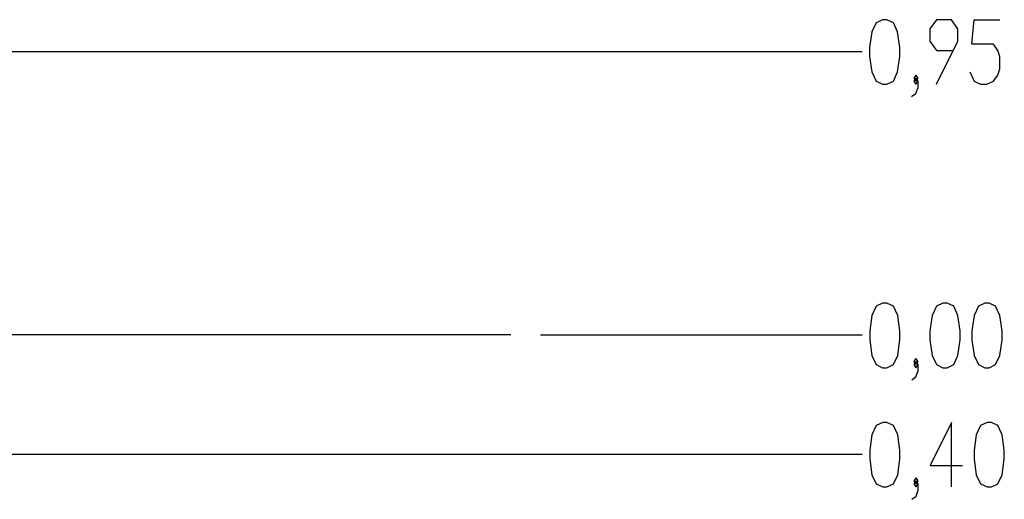
# Model space of a CAD drawing. Units: inches. Extents: x 58 to 242, y -9 to 218.
# Drawn here: x 176 to 242, y 141 to 174 of the extents above; entities that cross this region are included whole.
import ezdxf

# ---------------------------------------------------------------- set-up
doc = ezdxf.new("R2010")
doc.units = ezdxf.units.IN
doc.header["$MEASUREMENT"] = 0
doc.layers.add('Ebene 1', color=7, linetype='Continuous')

# ---------------------------------------------------------------- blocks, each defined once
blk = doc.blocks.new('block 2')
at = {"layer": 'Ebene 1', "color": 179, "lineweight": 25, "true_color": 0x1a171b}
for points in [[(233.906, 169.238), (234.194, 169.238), (234.628, 169.445), (234.916, 170.063), (235.061, 171.095), (235.061, 171.713), (234.916, 172.744), (234.628, 173.363), (234.194, 173.57), (233.906, 173.57), (233.473, 173.363), (233.184, 172.744), (233.04, 171.713), (233.04, 171.095), (233.184, 170.063), (233.473, 169.445), (233.906, 169.238), (233.906, 169.238)], [(237.511, 169.238), (238.955, 172.126), (238.955, 172.951), (238.522, 173.57), (237.511, 173.57), (237.078, 172.951), (237.078, 172.126), (237.511, 171.507), (238.666, 171.507)], [(239.747, 170.063), (240.036, 169.445), (240.469, 169.238), (240.902, 169.238), (241.335, 169.445), (241.624, 169.857), (241.768, 170.27), (241.768, 171.095), (241.624, 171.507), (241.335, 171.92), (239.891, 171.92), (240.036, 173.57), (241.768, 173.57)], [(127.03, 171.439), (232.53, 171.439)], [(235.853, 168.413), (236.142, 168.62), (236.286, 169.032), (236.286, 169.445), (236.142, 169.651), (235.997, 169.445), (236.142, 169.238), (236.286, 169.445)], [(236.142, 169.445), (236.286, 169.651), (236.142, 169.857), (235.997, 169.651), (236.142, 169.445), (236.142, 169.445)], [(233.909, 150.24), (234.198, 150.24), (234.631, 150.447), (234.92, 151.066), (235.064, 152.097), (235.064, 152.716), (234.92, 153.747), (234.631, 154.365), (234.198, 154.572), (233.909, 154.572), (233.476, 154.365), (233.187, 153.747), (233.043, 152.716), (233.043, 152.097), (233.187, 151.066), (233.476, 150.447), (233.909, 150.24), (233.909, 150.24)], [(237.948, 150.24), (238.236, 150.24), (238.67, 150.447), (238.959, 151.066), (239.103, 152.097), (239.103, 152.716), (238.959, 153.747), (238.67, 154.365), (238.236, 154.572), (237.948, 154.572), (237.515, 154.365), (237.226, 153.747), (237.081, 152.716), (237.081, 152.097), (237.226, 151.066), (237.515, 150.447), (237.948, 150.24), (237.948, 150.24)], [(240.761, 150.24), (241.05, 150.24), (241.483, 150.447), (241.772, 151.066), (241.916, 152.097), (241.916, 152.716), (241.772, 153.747), (241.483, 154.365), (241.05, 154.572), (240.761, 154.572), (240.328, 154.365), (240.039, 153.747), (239.895, 152.716), (239.895, 152.097), (240.039, 151.066), (240.328, 150.447), (240.761, 150.24), (240.761, 150.24)], [(191.486, 152.44), (189.724, 152.44), (187.813, 152.44), (185.767, 152.44), (183.6, 152.44), (181.329, 152.44), (178.968, 152.44), (176.536, 152.44), (174.05, 152.44), (171.526, 152.44), (168.985, 152.44)], [(208.985, 152.44), (208.879, 152.44), (208.561, 152.44), (208.033, 152.44), (207.304, 152.44), (206.379, 152.44), (205.269, 152.44), (203.985, 152.44), (202.542, 152.44), (200.955, 152.44), (199.24, 152.44), (197.415, 152.44), (195.501, 152.44), (193.518, 152.44), (191.486, 152.44)], [(208.985, 152.44), (208.879, 152.44), (208.561, 152.44), (208.033, 152.44), (207.304, 152.44), (206.379, 152.44), (205.269, 152.44), (203.985, 152.44), (202.542, 152.44), (200.954, 152.44), (199.239, 152.44), (197.415, 152.44), (195.501, 152.44), (193.517, 152.44), (191.486, 152.44)], [(210.985, 152.44), (232.53, 152.44)], [(235.856, 149.416), (236.145, 149.622), (236.289, 150.034), (236.289, 150.447), (236.145, 150.653), (236.001, 150.447), (236.145, 150.24), (236.289, 150.447)], [(236.145, 150.447), (236.289, 150.653), (236.145, 150.859), (236.001, 150.653), (236.145, 150.447), (236.145, 150.447)], [(233.913, 142.241), (234.202, 142.241), (234.634, 142.447), (234.923, 143.066), (235.068, 144.097), (235.068, 144.716), (234.923, 145.747), (234.634, 146.366), (234.202, 146.572), (233.913, 146.572), (233.48, 146.366), (233.191, 145.747), (233.047, 144.716), (233.047, 144.097), (233.191, 143.066), (233.48, 142.447), (233.913, 142.241), (233.913, 142.241)], [(238.529, 142.241), (238.529, 146.572), (237.085, 143.684), (239.251, 143.684)], [(240.909, 142.241), (241.197, 142.241), (241.631, 142.447), (241.919, 143.066), (242.063, 144.097), (242.063, 144.716), (241.919, 145.747), (241.631, 146.366), (241.197, 146.572), (240.909, 146.572), (240.476, 146.366), (240.187, 145.747), (240.043, 144.716), (240.043, 144.097), (240.187, 143.066), (240.476, 142.447), (240.909, 142.241), (240.909, 142.241)], [(130.084, 144.44), (232.53, 144.44)], [(235.86, 141.415), (236.149, 141.622), (236.293, 142.034), (236.293, 142.447), (236.149, 142.653), (236.004, 142.447), (236.149, 142.241), (236.293, 142.447)], [(236.149, 142.447), (236.293, 142.653), (236.149, 142.859), (236.004, 142.653), (236.149, 142.447), (236.149, 142.447)]]:
    blk.add_lwpolyline(points, dxfattribs=at)

msp = doc.modelspace()

# ---------------------------------------------------------------- block references
at = {"layer": 'Ebene 1'}
msp.add_blockref('block 2', (0, 0), dxfattribs=at)

doc.saveas('drawing.dxf')
